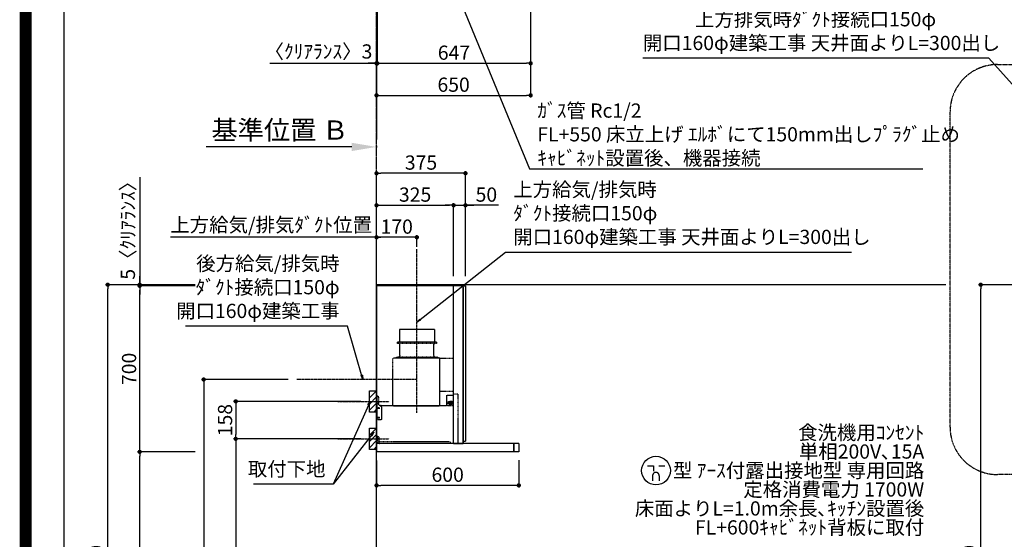
# Model space of a CAD drawing. Units: millimetres. Extents: x -109 to 26472, y -120 to 8859.
# Drawn here: x 13948 to 18101, y 3363 to 5554 of the extents above; entities that cross this region are included whole.
import ezdxf

# ---------------------------------------------------------------- set-up
doc = ezdxf.new("R2010")
doc.units = ezdxf.units.MM
doc.linetypes.add('CENTER', pattern=[2, 1.25, -0.25, 0.25, -0.25])
doc.linetypes.add('HIDDEN', pattern=[0.375, 0.25, -0.125])
doc.layers.get('DEFPOINTS').update_dxf_attribs({"color": 146})
for name, color, linetype in [('111-壁仕上', 3, 'Continuous'), ('150-機器', 8, 'Continuous'), ('160-文字', 254, 'Continuous'), ('166-寸法B', 11, 'Continuous'), ('180-補助', 161, 'Continuous'), ('190-図面外枠', 5, 'Continuous'), ('A12', 7, 'Continuous'), ('A15', 7, 'Continuous')]:
    doc.layers.add(name, color=color, linetype=linetype)
doc.styles.add('KH001', font='txt')
doc.dimstyles.new('KH1xx030', dxfattribs={"dimscale": 30, "dimtxt": 2, "dimasz": 0.6, "dimexe": 0.3, "dimexo": 1.2, "dimgap": 0.5, "dimtad": 3, "dimdec": 1, "dimdsep": 46, "dimlunit": 6, "dimtxsty": 'KH001', "dimblk": 'DOT', "dimcen": 1, "dimdle": 1, "dimclrd": 256, "dimclre": 256, "dimclrt": 256, "dimadec": 0, "dimazin": 0, "dimtfac": 1, "dimtdec": 1, "dimtix": 1, "dimtmove": 2, "dimatfit": 3, "dimldrblk": 'CLOSEDBLANK', "dimfxl": 1, "dimtolj": 1, "dimtzin": 0, "dimlwd": -1, "dimlwe": -1, "dimarcsym": 0})

# ---------------------------------------------------------------- blocks, each defined once
blk = doc.blocks.new('A$C5D946DDC')
at = {"layer": '190-図面外枠'}
blk.add_line((271, 350.7), (271, 14349.3), dxfattribs=at)
at = {"layer": 'DEFPOINTS'}
blk.add_lwpolyline([(0, 0), (20790, 0), (20790, 14700), (0, 14700)], close=True, dxfattribs=at)
blk = doc.blocks.new('*D431')
at = {"layer": '166-寸法B', "transparency": 16777216}
for p, q in [((15347.9, 5017.8), (14733.8, 5017.8)), ((15452.9, 5022.5), (15452.9, 5014.8))]:
    blk.add_line(p, q, dxfattribs=at)
blk.add_solid([(15347.9, 5035.3), (15347.9, 5000.3), (15452.9, 5017.8)], dxfattribs=at)
at = {"layer": 'DEFPOINTS', "color": 0, "transparency": 16777216}
for p in [(15452.9, 5052.5), (14742.8, 5017.8), (14742.8, 5017.3)]:
    blk.add_point(p, dxfattribs=at)
at = {"layer": '166-寸法B', "transparency": 16777216, "insert": (15045.3, 5088.7), "char_height": 81, "attachment_point": 5, "style": 'KH001'}
blk.add_mtext('\\A1;基準位置 Ｂ', dxfattribs=at)
blk = doc.blocks.new('_ClosedBlank')
at = {"color": 0, "linetype": 'ByBlock', "lineweight": -2}
for p, q in [((-1, 0.167), (0, 0)), ((-1, 0.167), (-1, -0.167)), ((0, 0), (-1, -0.167))]:
    blk.add_line(p, q, dxfattribs=at)
blk = doc.blocks.new('_None')
blk = doc.blocks.new('_Dot')
at = {"color": 0, "linetype": 'ByBlock', "lineweight": -2}
blk.add_line((-0.5, 0), (-1, 0), dxfattribs=at)
at = {"color": 0, "linetype": 'ByBlock', "const_width": 0.5}
blk.add_lwpolyline([(-0.25, 0, 1), (0.25, 0, 1)], format="xyb", close=True, dxfattribs=at)
blk = doc.blocks.new('*D446')
at = {"layer": '166-寸法B', "transparency": 16777216}
for p, q in [((15455.9, 5658.2), (15455.9, 5361.3)), ((16102.9, 5655.2), (16102.9, 5361.3)), ((15473.9, 5370.3), (16084.9, 5370.3))]:
    blk.add_line(p, q, dxfattribs=at)
at = {"layer": 'DEFPOINTS', "color": 0, "transparency": 16777216}
for p in [(15455.9, 5694.2), (16102.9, 5691.2), (16102.9, 5370.3)]:
    blk.add_point(p, dxfattribs=at)
at = {"layer": '166-寸法B', "transparency": 16777216, "xscale": 18, "yscale": 18, "zscale": 18, "rotation": 180}
blk.add_blockref('_Dot', (15455.9, 5370.3), dxfattribs=at)
at = {"layer": '166-寸法B', "transparency": 16777216, "xscale": 18, "yscale": 18, "zscale": 18}
blk.add_blockref('_Dot', (16102.9, 5370.3), dxfattribs=at)
at = {"layer": '166-寸法B', "transparency": 16777216, "insert": (15779.4, 5415.3), "char_height": 60, "attachment_point": 5, "style": 'KH001'}
blk.add_mtext('\\A1;647', dxfattribs=at)
blk = doc.blocks.new('*D447')
at = {"layer": '166-寸法B', "transparency": 16777216}
for p, q in [((15455.9, 5658.2), (15455.9, 5361.3)), ((15452.9, 5406.3), (15452.9, 5379.3)), ((15003.1, 5370.3), (15452.9, 5370.3)), ((15434.9, 5370.3), (15416.9, 5370.3)), ((15455.9, 5370.3), (15452.9, 5370.3)), ((15455.9, 5370.3), (15452.9, 5370.3)), ((15473.9, 5370.3), (15491.9, 5370.3))]:
    blk.add_line(p, q, dxfattribs=at)
at = {"layer": 'DEFPOINTS', "color": 0, "transparency": 16777216}
for p in [(15455.9, 5694.2), (15452.9, 5370.3), (15452.9, 5370.3)]:
    blk.add_point(p, dxfattribs=at)
at = {"layer": '166-寸法B', "transparency": 16777216, "xscale": 18, "yscale": 18, "zscale": 18}
blk.add_blockref('_Dot', (15452.9, 5370.3), dxfattribs=at)
at = {"layer": '166-寸法B', "transparency": 16777216, "xscale": 18, "yscale": 18, "zscale": 18, "rotation": 180}
blk.add_blockref('_Dot', (15455.9, 5370.3), dxfattribs=at)
at = {"layer": '166-寸法B', "transparency": 16777216, "insert": (15207.8, 5420.3), "char_height": 60, "attachment_point": 5, "style": 'KH001'}
blk.add_mtext('\\A1;〈ｸﾘｱﾗﾝｽ〉3', dxfattribs=at)
blk = doc.blocks.new('*D448')
at = {"layer": '166-寸法B', "transparency": 16777216}
for p, q in [((16102.9, 5655.2), (16102.9, 5226.3)), ((15470.9, 5235.3), (16084.9, 5235.3)), ((15452.9, 5231.3), (15452.9, 5226.3))]:
    blk.add_line(p, q, dxfattribs=at)
at = {"layer": 'DEFPOINTS', "color": 0, "transparency": 16777216}
for p in [(16102.9, 5691.2), (15452.9, 5267.3), (16102.9, 5235.3)]:
    blk.add_point(p, dxfattribs=at)
at = {"layer": '166-寸法B', "transparency": 16777216, "xscale": 18, "yscale": 18, "zscale": 18, "rotation": 180}
blk.add_blockref('_Dot', (15452.9, 5235.3), dxfattribs=at)
at = {"layer": '166-寸法B', "transparency": 16777216, "xscale": 18, "yscale": 18, "zscale": 18}
blk.add_blockref('_Dot', (16102.9, 5235.3), dxfattribs=at)
at = {"layer": '166-寸法B', "transparency": 16777216, "insert": (15777.9, 5280.3), "char_height": 60, "attachment_point": 5, "style": 'KH001'}
blk.add_mtext('\\A1;650', dxfattribs=at)
blk = doc.blocks.new('SERL-3R-901+SERV-9665_D')
at = {"layer": '150-機器', "color": 6, "linetype": 'Continuous'}
for p, q in [((-375, 699.5), (-375, 45.5)), ((-365.5, 700), (-374.5, 700)), ((-364.5, 699.5), (-365, 699.5)), ((-365, 35.5), (-365, 699.5)), ((-365, 694.3), (-365, 45.5)), ((-364.5, 700), (-325.5, 700)), ((-364.5, 699.5), (-364.5, 700)), ((-325.5, 699.5), (-325.5, 700)), ((-325.5, 699.5), (-325, 699.5)), ((-325, 700), (0, 700)), ((-325, 35.5), (-325, 699.5)), ((0, 700), (0, 35)), ((-365, 45), (-374.5, 45)), ((-600, 34.5), (-600, 2)), ((-599.5, 35), (-0.5, 35)), ((-598, 0), (0, 0)), ((-579.5, 35), (-579.5, 0)), ((-579.5, 0), (-579.5, 35)), ((-325, 35.5), (-365, 35.5)), ((-364.5, 35), (-364.5, 35.5)), ((-0.5, 34.5), (-0.5, 35)), ((-0.5, 35), (0, 35)), ((-0.5, 34.5), (0, 34.5)), ((0, 34.5), (0, 0))]:
    blk.add_line(p, q, dxfattribs=at)
at = {"layer": '150-機器', "color": 161, "linetype": 'CENTER'}
blk.add_line((-170, 164.5), (-170, 546.5), dxfattribs=at)
at = {"layer": '150-機器', "linetype": 'HIDDEN'}
for p, q in [((-243.9, 516.5), (-96.1, 516.5)), ((-243.9, 516.5), (-243.9, 462.5)), ((-96.1, 516.5), (-96.1, 462.5)), ((-252.5, 462.5), (-87.5, 462.5)), ((-252.5, 462.5), (-252.5, 458.5)), ((-87.5, 462.5), (-87.5, 458.5)), ((-250.5, 456.5), (-89.5, 456.5)), ((-242.2, 456.5), (-242.2, 453.4)), ((-242.2, 408.3), (-242.2, 456.5)), ((-97.8, 408.3), (-97.8, 456.5)), ((-325, 394), (-267.6, 394)), ((-267, 194.5), (-267, 393.9)), ((-267, 255.6), (-267, 393.4)), ((-266.4, 394.5), (-69.6, 394.5)), ((-258, 399.5), (-82, 399.5)), ((-258, 399.5), (-258, 395.1)), ((-242.2, 405.9), (-242.2, 408.3)), ((-97.8, 405.9), (-97.8, 408.3)), ((-82, 399.5), (-82, 395.1)), ((-69, 194.5), (-69, 393.9)), ((-325, 255), (-267.6, 255)), ((-344.5, 244), (-325, 244)), ((-344.5, 36.7), (-344.5, 244)), ((-297.6, 239.5), (-325, 239.5)), ((-319.2, 212), (-325, 212)), ((-304.7, 211), (-325, 211)), ((-323.4, 203.8), (-323.4, 210)), ((-321.7, 210), (-323.4, 210)), ((-322.2, 206.9), (-322.2, 208.4)), ((-319.2, 208.4), (-322.2, 208.4)), ((-321.7, 210), (-321.7, 210.5)), ((-319.7, 210.5), (-321.7, 210.5)), ((-319.7, 210), (-319.7, 210.5)), ((-317.9, 210), (-319.7, 210)), ((-319.2, 211), (-319.2, 213.5)), ((-319.2, 206.9), (-319.2, 208.4)), ((-310.2, 214), (-318.7, 214)), ((-310.5, 213.2), (-318.4, 213.2)), ((-318.4, 211), (-318.4, 213.2)), ((-317.9, 203.8), (-317.9, 210)), ((-317.2, 203.8), (-317.2, 210)), ((-315.5, 210), (-317.2, 210)), ((-316, 206.9), (-316, 208.4)), ((-313, 208.4), (-316, 208.4)), ((-315.5, 210), (-315.5, 210.5)), ((-313.5, 210.5), (-315.5, 210.5)), ((-315, 211), (-315, 212)), ((-314, 212), (-315, 212)), ((-314, 211), (-314, 212)), ((-313.5, 210), (-313.5, 210.5)), ((-311.7, 210), (-313.5, 210)), ((-313, 206.9), (-313, 208.4)), ((-311.7, 203.8), (-311.7, 210)), ((-311, 203.8), (-311, 210)), ((-309.3, 210), (-311, 210)), ((-310.5, 211), (-310.5, 213.2)), ((-309.8, 206.9), (-309.8, 208.4)), ((-306.8, 208.4), (-309.8, 208.4)), ((-309.7, 211), (-309.7, 213.5)), ((-305.2, 212), (-309.7, 212)), ((-309.3, 210), (-309.3, 210.5)), ((-307.3, 210.5), (-309.3, 210.5)), ((-307.3, 210), (-307.3, 210.5)), ((-305.5, 210), (-307.3, 210)), ((-306.8, 206.9), (-306.8, 208.4)), ((-305.5, 203.8), (-305.5, 210)), ((-304.7, 211), (-304.7, 211.5)), ((-304.7, 202.8), (-304.7, 211.5)), ((-304.7, 202.3), (-304.7, 211)), ((-304.7, 208.5), (-303.7, 208.5)), ((-303.7, 209.5), (-304.2, 209.5)), ((-303.7, 207.9), (-304.2, 207.9)), ((-303.7, 202.8), (-303.7, 211)), ((-303.7, 211), (-301.3, 211)), ((-301.7, 209.2), (-303.7, 209.2)), ((-301.7, 204.6), (-301.7, 209.2)), ((-301.7, 208.5), (-301.3, 208.5)), ((-301.6, 209.6), (-301.3, 211)), ((-301.3, 208.5), (-301.3, 211)), ((-297, 195.1), (-297, 238.9)), ((-9, 201.4), (-9, 231.5)), ((-9, 211.5), (-1, 211.5)), ((-9, 211.1), (-1, 211.1)), ((-6, 234.5), (-1, 234.5)), ((-1, 234.5), (-1, 196.5)), ((-304.7, 202.8), (-325, 202.8)), ((-319.6, 201.8), (-325, 201.8)), ((-319, 195.1), (-325, 195.1)), ((-325, 194.5), (-15.9, 194.5)), ((-317.9, 203.8), (-323.4, 203.8)), ((-322.2, 206.9), (-319.2, 206.9)), ((-319.6, 202.8), (-319.6, 201.8)), ((-319.2, 202.3), (-319.2, 202.8)), ((-319, 195.1), (-319, 194.5)), ((-310.3, 201.8), (-318.7, 201.8)), ((-317.4, 202.7), (-317.4, 202.8)), ((-311.7, 203.8), (-317.2, 203.8)), ((-311.7, 202.5), (-317.2, 202.5)), ((-316, 206.9), (-313, 206.9)), ((-311.5, 202.7), (-311.5, 202.8)), ((-305.5, 203.8), (-311, 203.8)), ((-299.6, 195.1), (-310, 195.1)), ((-310, 195.1), (-310, 194.5)), ((-309.8, 206.9), (-306.8, 206.9)), ((-309.8, 202.3), (-309.8, 202.8)), ((-309.3, 202.8), (-309.3, 201.8)), ((-305.2, 201.8), (-309.3, 201.8)), ((-304.7, 205.3), (-303.7, 205.3)), ((-303.7, 205.9), (-304.2, 205.9)), ((-303.7, 204.3), (-304.2, 204.3)), ((-301.7, 204.6), (-303.7, 204.6)), ((-303.7, 202.8), (-301.3, 202.8)), ((-301.7, 205.3), (-301.3, 205.3)), ((-301.6, 204.2), (-301.3, 202.8)), ((-301.3, 202.8), (-301.3, 205.3)), ((-299.6, 195.1), (-297.6, 197.1)), ((-297, 195.1), (-297.6, 195.1)), ((-69, 195.1), (-267, 195.1)), ((-71.6, 194.5), (-264.4, 194.5)), ((-21, 188.7), (-21, 139.5)), ((-20, 195.5), (-20, 194.5)), ((-20, 195.5), (-14.2, 195.5)), ((-20, 194.5), (-15.9, 194.5)), ((-11.5, 197.1), (-18.5, 193)), ((-9, 203.5), (-1, 203.5)), ((-9, 203.1), (-1, 203.1)), ((-3, 139.5), (-3, 196.5)), ((-3, 196.5), (-1, 196.5)), ((-3, 194.5), (-2.1, 194.5)), ((-1.5, 193.5), (-1, 193.5)), ((-1, 35), (-1, 193.5)), ((-0.2, 185.6), (-1, 186.1)), ((-0.2, 175.4), (-1, 174.9)), ((0, 185.2), (0, 175.8)), ((-16, 134.5), (-8, 134.5)), ((-308, 42.5), (-12.6, 42.5)), ((-9, 61.5), (-9, 46.1)), ((-7.3, 54.5), (2.8, 54.5)), ((-6, 64.5), (-1, 64.5)), ((-2.6, 64.5), (-2.6, 46.1)), ((-1, 64.5), (-1, 46.1)), ((-311, 39.5), (-311, 34.5))]:
    blk.add_line(p, q, dxfattribs=at)
for centre in [(-9.5, 184.5), (-9.5, 144.5)]:
    blk.add_circle(centre, 3.5, dxfattribs=at)
at = {"layer": '150-機器', "color": 6, "linetype": 'Continuous'}
for centre, radius, start, end in [((-374.5, 699.5), 0.5, 90, 180), ((-365.5, 699.5), 0.5, 360, 90), ((-374.5, 45.5), 0.5, 180, 270), ((-599.5, 34.5), 0.5, 90, 180), ((-598, 2), 2, 180, 270)]:
    blk.add_arc(centre, radius, start, end, dxfattribs=at)
at = {"layer": '150-機器', "linetype": 'HIDDEN'}
for centre, radius, start, end in [((-250.5, 458.5), 2, 180, 270), ((-89.5, 458.5), 2, 270, 0), ((-267.6, 393.4), 0.6, 0, 90), ((-266.4, 393.9), 0.6, 90, 180), ((-257.4, 395.1), 0.6, 180, 270), ((-252.2, 405.9), 10, 320.2082, 360), ((-87.8, 405.9), 10, 180, 219.7918), ((-82.6, 395.1), 0.6, 270, 0), ((-69.6, 393.9), 0.6, 0, 90), ((-267.6, 255.6), 0.6, 270, 0), ((-318.7, 213.5), 0.5, 90, 180), ((-310.2, 213.5), 0.5, 0, 90), ((-305.2, 211.5), 0.5, 0, 90), ((-304.2, 210), 0.5, 180, 270), ((-304.2, 208.4), 0.5, 180, 270), ((-299.7, 209.2), 2, 165.9638, 180), ((-297.6, 238.9), 0.6, 0, 90), ((-6, 231.5), 3, 90, 180), ((-318.7, 202.3), 0.5, 180, 270), ((-317.2, 202.7), 0.2, 180, 270), ((-311.7, 202.7), 0.2, 270, 0), ((-310.3, 202.3), 0.5, 270, 0), ((-305.2, 202.3), 0.5, 270, 0), ((-304.2, 205.4), 0.5, 90, 180), ((-304.2, 203.8), 0.5, 90, 180), ((-299.7, 204.6), 2, 180, 194.0362), ((-16, 188.7), 5, 120, 180), ((-14, 201.4), 5, 300, 0), ((-3, 196.5), 1, 270, 0), ((-3, 196.5), 2, 270, 0), ((-2.1, 193.9), 0.6, 0, 90), ((-0.5, 185.2), 0.5, 0, 60), ((-0.5, 175.8), 0.5, 300, 0), ((-16, 139.5), 5, 180, 270), ((-8, 139.5), 5, 270, 0), ((-308, 39.5), 3, 90, 180), ((-12.6, 46.1), 10, 270, 0), ((-12.6, 46.1), 11.6, 270, 0), ((-12.6, 46.1), 3.6, 270, 0), ((-6, 61.5), 3, 90, 180)]:
    blk.add_arc(centre, radius, start, end, dxfattribs=at)
at = {"layer": 'A12', "color": 3, "linetype": 'Continuous'}
blk.add_line((-365, 45), (-365, 36.4), dxfattribs=at)
at = {"layer": 'A15', "color": 3, "linetype": 'Continuous'}
blk.add_line((-364.5, 35), (-325.5, 35), dxfattribs=at)
blk = doc.blocks.new('*D565')
at = {"layer": '166-寸法B', "transparency": 16777216}
for p, q in [((15452.9, 3695.7), (15452.9, 3581.4)), ((16052.9, 3696.2), (16052.9, 3581.4)), ((16034.9, 3590.4), (15470.9, 3590.4))]:
    blk.add_line(p, q, dxfattribs=at)
at = {"layer": 'DEFPOINTS', "color": 0, "transparency": 16777216}
for p in [(15452.9, 3731.7), (16052.9, 3732.2), (15452.9, 3590.4)]:
    blk.add_point(p, dxfattribs=at)
at = {"layer": '166-寸法B', "transparency": 16777216, "xscale": 18, "yscale": 18, "zscale": 18, "rotation": 180}
blk.add_blockref('_Dot', (15452.9, 3590.4), dxfattribs=at)
at = {"layer": '166-寸法B', "transparency": 16777216, "xscale": 18, "yscale": 18, "zscale": 18}
blk.add_blockref('_Dot', (16052.9, 3590.4), dxfattribs=at)
at = {"layer": '166-寸法B', "transparency": 16777216, "insert": (15752.9, 3635.4), "char_height": 60, "attachment_point": 5, "style": 'KH001'}
blk.add_mtext('\\A1;600', dxfattribs=at)
blk = doc.blocks.new('*D566')
at = {"layer": '166-寸法B', "transparency": 16777216}
for p, q in [((15452.9, 4477.7), (15452.9, 4645.7)), ((15604.9, 4636.7), (15470.9, 4636.7)), ((15622.9, 4596.4), (15622.9, 4645.7))]:
    blk.add_line(p, q, dxfattribs=at)
at = {"layer": 'DEFPOINTS', "color": 0, "transparency": 16777216}
for p in [(15452.9, 4636.7), (15622.9, 4560.4), (15452.9, 4441.7)]:
    blk.add_point(p, dxfattribs=at)
at = {"layer": '166-寸法B', "transparency": 16777216, "xscale": 18, "yscale": 18, "zscale": 18, "rotation": 180}
blk.add_blockref('_Dot', (15452.9, 4636.7), dxfattribs=at)
at = {"layer": '166-寸法B', "transparency": 16777216, "xscale": 18, "yscale": 18, "zscale": 18}
blk.add_blockref('_Dot', (15622.9, 4636.7), dxfattribs=at)
at = {"layer": '166-寸法B', "transparency": 16777216, "insert": (15537.9, 4681.7), "char_height": 60, "attachment_point": 5, "style": 'KH001'}
blk.add_mtext('\\A1;170', dxfattribs=at)
blk = doc.blocks.new('*D567')
at = {"layer": '166-寸法B', "transparency": 16777216}
for p, q in [((15482.9, 4636.7), (14584.3, 4636.7)), ((15452.9, 4477.7), (15452.9, 4645.7))]:
    blk.add_line(p, q, dxfattribs=at)
at = {"layer": 'DEFPOINTS', "color": 0, "transparency": 16777216}
for p in [(14614.3, 4636.7), (14614.3, 4605.5), (15452.9, 4441.7)]:
    blk.add_point(p, dxfattribs=at)
at = {"layer": '166-寸法B', "transparency": 16777216, "insert": (15008.4, 4689.2), "char_height": 60, "attachment_point": 5, "style": 'KH001'}
blk.add_mtext('\\A1;上方給気/排気ﾀﾞｸﾄ位置', dxfattribs=at)
blk = doc.blocks.new('*D568')
at = {"layer": '166-寸法B', "transparency": 16777216}
for p, q in [((15452.9, 4472.7), (15452.9, 4915.7)), ((15809.9, 4906.7), (15470.9, 4906.7)), ((15827.9, 4472.7), (15827.9, 4915.7))]:
    blk.add_line(p, q, dxfattribs=at)
at = {"layer": 'DEFPOINTS', "color": 0, "transparency": 16777216}
for p in [(15452.9, 4906.7), (15452.9, 4436.7), (15827.9, 4436.7)]:
    blk.add_point(p, dxfattribs=at)
at = {"layer": '166-寸法B', "transparency": 16777216, "xscale": 18, "yscale": 18, "zscale": 18, "rotation": 180}
blk.add_blockref('_Dot', (15452.9, 4906.7), dxfattribs=at)
at = {"layer": '166-寸法B', "transparency": 16777216, "xscale": 18, "yscale": 18, "zscale": 18}
blk.add_blockref('_Dot', (15827.9, 4906.7), dxfattribs=at)
at = {"layer": '166-寸法B', "transparency": 16777216, "insert": (15640.4, 4951.7), "char_height": 60, "attachment_point": 5, "style": 'KH001'}
blk.add_mtext('\\A1;375', dxfattribs=at)
blk = doc.blocks.new('*D569')
at = {"layer": '166-寸法B', "linetype": 'ByBlock', "transparency": 16777216}
for p, q in [((15452.9, 4472.7), (15452.9, 4780.7)), ((15777.9, 4472.7), (15777.9, 4780.7)), ((15470.9, 4771.7), (15759.9, 4771.7))]:
    blk.add_line(p, q, dxfattribs=at)
at = {"layer": 'DEFPOINTS', "color": 0, "transparency": 16777216}
for p in [(15777.9, 4771.7), (15452.9, 4436.7), (15777.9, 4436.7)]:
    blk.add_point(p, dxfattribs=at)
at = {"layer": '166-寸法B', "transparency": 16777216, "xscale": 18, "yscale": 18, "zscale": 18, "rotation": 180}
blk.add_blockref('_Dot', (15452.9, 4771.7), dxfattribs=at)
at = {"layer": '166-寸法B', "transparency": 16777216, "xscale": 18, "yscale": 18, "zscale": 18}
blk.add_blockref('_Dot', (15777.9, 4771.7), dxfattribs=at)
at = {"layer": '166-寸法B', "transparency": 16777216, "insert": (15615.4, 4816.7), "char_height": 60, "attachment_point": 5, "style": 'KH001'}
blk.add_mtext('\\A1;325', dxfattribs=at)
blk = doc.blocks.new('*D570')
at = {"layer": '166-寸法B', "linetype": 'ByBlock', "transparency": 16777216}
for p, q in [((15777.9, 4472.7), (15777.9, 4780.7)), ((15827.9, 4472.7), (15827.9, 4780.7)), ((15759.9, 4771.7), (15741.9, 4771.7)), ((15777.9, 4771.7), (15827.9, 4771.7)), ((15777.9, 4771.7), (15827.9, 4771.7)), ((15966.9, 4771.7), (15827.9, 4771.7)), ((15845.9, 4771.7), (15863.9, 4771.7))]:
    blk.add_line(p, q, dxfattribs=at)
at = {"layer": 'DEFPOINTS', "color": 0, "transparency": 16777216}
for p in [(15827.9, 4771.7), (15777.9, 4436.7), (15827.9, 4436.7)]:
    blk.add_point(p, dxfattribs=at)
at = {"layer": '166-寸法B', "transparency": 16777216, "xscale": 18, "yscale": 18, "zscale": 18}
blk.add_blockref('_Dot', (15777.9, 4771.7), dxfattribs=at)
at = {"layer": '166-寸法B', "transparency": 16777216, "xscale": 18, "yscale": 18, "zscale": 18, "rotation": 180}
blk.add_blockref('_Dot', (15827.9, 4771.7), dxfattribs=at)
at = {"layer": '166-寸法B', "transparency": 16777216, "insert": (15916.1, 4816.7), "char_height": 60, "attachment_point": 5, "style": 'KH001'}
blk.add_mtext('\\A1;50', dxfattribs=at)
blk = doc.blocks.new('*D571')
at = {"layer": '166-寸法B', "transparency": 16777216}
for p, q in [((15386.9, 3944.7), (14849.9, 3944.7)), ((14858.9, 3926.7), (14858.9, 3804.7)), ((15386.9, 3786.7), (14849.9, 3786.7))]:
    blk.add_line(p, q, dxfattribs=at)
at = {"layer": 'DEFPOINTS', "color": 0, "transparency": 16777216}
for p in [(15422.9, 3944.7), (14858.9, 3786.7), (15422.9, 3786.7)]:
    blk.add_point(p, dxfattribs=at)
at = {"layer": '166-寸法B', "transparency": 16777216, "xscale": 18, "yscale": 18, "zscale": 18}
for p, rotation in [((14858.9, 3944.7), 90), ((14858.9, 3786.7), 270)]:
    blk.add_blockref('_Dot', p, dxfattribs=dict(at, rotation=rotation))
at = {"layer": '166-寸法B', "transparency": 16777216, "insert": (14813.9, 3865.7), "char_height": 60, "attachment_point": 5, "rotation": 90, "style": 'KH001'}
blk.add_mtext('\\A1;158', dxfattribs=at)
blk = doc.blocks.new('*D572')
at = {"layer": '166-寸法B', "transparency": 16777216}
for p, q in [((15386.9, 3786.7), (14849.9, 3786.7)), ((14858.9, 3768.7), (14858.9, 2054.7)), ((15401.9, 2036.7), (14849.9, 2036.7))]:
    blk.add_line(p, q, dxfattribs=at)
at = {"layer": 'DEFPOINTS', "color": 0, "transparency": 16777216}
for p in [(15422.9, 3786.7), (14858.9, 2036.7), (15437.9, 2036.7)]:
    blk.add_point(p, dxfattribs=at)
at = {"layer": '166-寸法B', "transparency": 16777216, "xscale": 18, "yscale": 18, "zscale": 18}
for p, rotation in [((14858.9, 3786.7), 90), ((14858.9, 2036.7), 270)]:
    blk.add_blockref('_Dot', p, dxfattribs=dict(at, rotation=rotation))
at = {"layer": '166-寸法B', "transparency": 16777216, "insert": (14810.1, 2911.7), "char_height": 60, "attachment_point": 5, "rotation": 90, "style": 'KH001'}
blk.add_mtext('\\A1;1,750', dxfattribs=at)
blk = doc.blocks.new('*D573')
at = {"layer": '166-寸法B', "transparency": 16777216}
for p, q in [((15080.6, 4036.7), (14714.9, 4036.7)), ((14723.9, 4018.7), (14723.9, 2054.7)), ((15416.9, 2036.7), (14714.9, 2036.7))]:
    blk.add_line(p, q, dxfattribs=at)
at = {"layer": 'DEFPOINTS', "color": 0, "transparency": 16777216}
for p in [(15116.6, 4036.7), (14723.9, 2036.7), (15452.9, 2036.7)]:
    blk.add_point(p, dxfattribs=at)
at = {"layer": '166-寸法B', "transparency": 16777216, "xscale": 18, "yscale": 18, "zscale": 18}
for p, rotation in [((14723.9, 4036.7), 90), ((14723.9, 2036.7), 270)]:
    blk.add_blockref('_Dot', p, dxfattribs=dict(at, rotation=rotation))
at = {"layer": '166-寸法B', "transparency": 16777216, "insert": (14675.1, 3036.7), "char_height": 60, "attachment_point": 5, "rotation": 90, "style": 'KH001'}
blk.add_mtext('\\A1;2,000', dxfattribs=at)
blk = doc.blocks.new('*D525')
at = {"layer": '166-寸法B', "transparency": 16777216}
for p, q in [((14687.9, 4436.7), (14309.9, 4436.7)), ((14318.9, 2054.7), (14318.9, 4418.7)), ((14896.4, 2036.7), (14309.9, 2036.7))]:
    blk.add_line(p, q, dxfattribs=at)
at = {"layer": 'DEFPOINTS', "color": 0, "transparency": 16777216}
for p in [(14318.9, 4436.7), (14723.9, 4436.7), (14932.4, 2036.7)]:
    blk.add_point(p, dxfattribs=at)
at = {"layer": '166-寸法B', "transparency": 16777216, "xscale": 18, "yscale": 18, "zscale": 18}
for p, rotation in [((14318.9, 4436.7), 90), ((14318.9, 2036.7), 270)]:
    blk.add_blockref('_Dot', p, dxfattribs=dict(at, rotation=rotation))
at = {"layer": '166-寸法B', "transparency": 16777216, "insert": (14270.1, 3236.7), "char_height": 60, "attachment_point": 5, "rotation": 90, "style": 'KH001'}
blk.add_mtext('\\A1;2,400', dxfattribs=at)
blk = doc.blocks.new('*D526')
at = {"layer": '166-寸法B', "transparency": 16777216}
for p, q in [((14453.9, 4889.6), (14453.9, 4436.7)), ((14453.9, 4454.7), (14453.9, 4472.7)), ((14687.9, 4436.7), (14444.9, 4436.7)), ((14687.9, 4431.7), (14444.9, 4431.7)), ((14453.9, 4431.7), (14453.9, 4436.7)), ((14453.9, 4431.7), (14453.9, 4436.7)), ((14453.9, 4413.7), (14453.9, 4395.7))]:
    blk.add_line(p, q, dxfattribs=at)
at = {"layer": 'DEFPOINTS', "color": 0, "transparency": 16777216}
for p in [(14453.9, 4436.7), (14723.9, 4436.7), (14723.9, 4431.7)]:
    blk.add_point(p, dxfattribs=at)
at = {"layer": '166-寸法B', "transparency": 16777216, "xscale": 18, "yscale": 18, "zscale": 18}
for p, rotation in [((14453.9, 4436.7), 270), ((14453.9, 4431.7), 90)]:
    blk.add_blockref('_Dot', p, dxfattribs=dict(at, rotation=rotation))
at = {"layer": '166-寸法B', "transparency": 16777216, "insert": (14403.9, 4685.2), "char_height": 60, "attachment_point": 5, "rotation": 90, "style": 'KH001'}
blk.add_mtext('\\A1;5〈ｸﾘｱﾗﾝｽ〉', dxfattribs=at)
blk = doc.blocks.new('*D527')
at = {"layer": '166-寸法B', "transparency": 16777216}
for p, q in [((14687.9, 3731.7), (14444.9, 3731.7)), ((14453.9, 2054.7), (14453.9, 3713.7)), ((14909.2, 2036.7), (14444.9, 2036.7))]:
    blk.add_line(p, q, dxfattribs=at)
at = {"layer": 'DEFPOINTS', "color": 0, "transparency": 16777216}
for p in [(14453.9, 3731.7), (14723.9, 3731.7), (14945.2, 2036.7)]:
    blk.add_point(p, dxfattribs=at)
at = {"layer": '166-寸法B', "transparency": 16777216, "xscale": 18, "yscale": 18, "zscale": 18}
for p, rotation in [((14453.9, 3731.7), 90), ((14453.9, 2036.7), 270)]:
    blk.add_blockref('_Dot', p, dxfattribs=dict(at, rotation=rotation))
at = {"layer": '166-寸法B', "transparency": 16777216, "insert": (14405.1, 2884.2), "char_height": 60, "attachment_point": 5, "rotation": 90, "style": 'KH001'}
blk.add_mtext('\\A1;1,695', dxfattribs=at)
blk = doc.blocks.new('*D528')
at = {"layer": '166-寸法B', "transparency": 16777216}
for p, q in [((14687.9, 4431.7), (14444.9, 4431.7)), ((14453.9, 3749.7), (14453.9, 4413.7)), ((14687.9, 3731.7), (14444.9, 3731.7))]:
    blk.add_line(p, q, dxfattribs=at)
at = {"layer": 'DEFPOINTS', "color": 0, "transparency": 16777216}
for p in [(14453.9, 4431.7), (14723.9, 4431.7), (14723.9, 3731.7)]:
    blk.add_point(p, dxfattribs=at)
at = {"layer": '166-寸法B', "transparency": 16777216, "xscale": 18, "yscale": 18, "zscale": 18}
for p, rotation in [((14453.9, 4431.7), 90), ((14453.9, 3731.7), 270)]:
    blk.add_blockref('_Dot', p, dxfattribs=dict(at, rotation=rotation))
at = {"layer": '166-寸法B', "transparency": 16777216, "insert": (14408.9, 4081.7), "char_height": 60, "attachment_point": 5, "rotation": 90, "style": 'KH001'}
blk.add_mtext('\\A1;700', dxfattribs=at)
blk = doc.blocks.new('*D532')
at = {"layer": '166-寸法B', "transparency": 16777216}
for p, q in [((18502.2, 4436.7), (17992.2, 4436.7)), ((18001.2, 2054.7), (18001.2, 4418.7)), ((18508.7, 2036.7), (17992.2, 2036.7))]:
    blk.add_line(p, q, dxfattribs=at)
at = {"layer": 'DEFPOINTS', "color": 0, "transparency": 16777216}
for p in [(18001.2, 4436.7), (18538.2, 4436.7), (18544.7, 2036.7)]:
    blk.add_point(p, dxfattribs=at)
at = {"layer": '166-寸法B', "transparency": 16777216, "xscale": 18, "yscale": 18, "zscale": 18}
for p, rotation in [((18001.2, 4436.7), 90), ((18001.2, 2036.7), 270)]:
    blk.add_blockref('_Dot', p, dxfattribs=dict(at, rotation=rotation))
at = {"layer": '166-寸法B', "transparency": 16777216, "insert": (17952.3, 3236.7), "char_height": 60, "attachment_point": 5, "rotation": 90, "style": 'KH001'}
blk.add_mtext('\\A1;2,400', dxfattribs=at)
blk = doc.blocks.new('A$C11807')
at = {"layer": '160-文字', "color": 0, "linetype": 'ByBlock', "lineweight": -2}
for p, q in [((-36.4, 20.3), (-10.4, 20.3)), ((-10.4, 20.3), (-10.4, -2.2)), ((11.6, 20.3), (37.6, 20.3)), ((-14.4, -21.7), (-14.4, -43.7)), ((13.6, -21.7), (13.6, -43.7))]:
    blk.add_line(p, q, dxfattribs=at)
blk.add_circle((0, 0), 60.5, dxfattribs=at)
for points in [[(-0.4, -7.7), (-4.1, -7.7), (-10.6, -11.5), (-14.4, -18), (-14.4, -21.7)], [(13.6, -21.7), (13.6, -18), (9.9, -11.5), (3.4, -7.7), (-0.4, -7.7)]]:
    blk.add_open_spline(points, degree=2, dxfattribs=at)

msp = doc.modelspace()

# ---------------------------------------------------------------- hatches: boundary and pattern name
at = {"layer": '180-補助'}
h = msp.add_hatch(dxfattribs=at)
h.set_pattern_fill('ANSI31', color=256, scale=150, style=0)
h.set_pattern_definition([(45, (-402077.942, 3802.502), (-13.25825215, 13.25825215), [])])
h.paths.add_polyline_path([(15452.92, 3899.74), (15422.92, 3899.74), (15422.92, 3989.74), (15452.92, 3989.74)])
h = msp.add_hatch(dxfattribs=at)
h.set_pattern_fill('ANSI31', color=256, scale=150, style=0)
h.set_pattern_definition([(45, (-402077.942, 3644.502), (-13.25825215, 13.25825215), [])])
h.paths.add_polyline_path([(15452.92, 3741.74), (15422.92, 3741.74), (15422.92, 3831.74), (15452.92, 3831.74)])

# ---------------------------------------------------------------- linework, layer by layer
at = {"layer": '111-壁仕上', "ltscale": 2}
for p, q in [((15452.92, 8315.84), (15452.92, 5048.6)), ((15452.92, 2036.74), (15452.92, 4436.74)), ((17854.37, 4436.74), (15452.92, 4436.74))]:
    msp.add_line(p, q, dxfattribs=at)
at = {"layer": '111-壁仕上', "color": 253, "linetype": 'CENTER', "ltscale": 2}
msp.add_line((15452.92, 4436.74), (15452.92, 5694.19), dxfattribs=at)
at = {"layer": '150-機器', "linetype": 'CENTER'}
for p, q in [((15622.92, 4278.24), (15622.92, 4586.74)), ((15622.92, 4036.74), (15116.64, 4036.74))]:
    msp.add_line(p, q, dxfattribs=at)
at = {"layer": '150-機器', "color": 253, "linetype": 'Continuous'}
for points in [[(15452.92, 3899.74), (15422.92, 3899.74), (15422.92, 3989.74), (15452.92, 3989.74)], [(15452.92, 3741.74), (15422.92, 3741.74), (15422.92, 3831.74), (15452.92, 3831.74)]]:
    msp.add_lwpolyline(points, close=True, dxfattribs=at)
at = {"layer": '180-補助', "linetype": 'CENTER'}
for p, q in [((15289.97, 3944.74), (15505.7, 3944.74)), ((15289.97, 3786.74), (15505.7, 3786.74))]:
    msp.add_line(p, q, dxfattribs=at)
at = {"layer": '180-補助', "linetype": 'CENTER', "ltscale": 3}
msp.add_lwpolyline([(19758.61, 4386.94), (19758.61, 3836.09, -0.4142136), (19558.61, 3636.09), (18071.92, 3636.09, -0.4142136), (17871.92, 3836.09), (17871.92, 5165.12, -0.4142136), (18071.92, 5365.12), (19558.61, 5365.12, -0.4142136), (19758.61, 5165.12), (19758.61, 5129.84)], format="xyb", dxfattribs=at)
at = {"layer": 'DEFPOINTS', "color": 1, "const_width": 50}
msp.add_lwpolyline([(13972.57, 13.6), (26446.56, 13.6), (26446.56, 8833.6), (13972.57, 8833.6)], close=True, dxfattribs=at)

# ---------------------------------------------------------------- block references
at = {"layer": '150-機器', "xscale": -1}
msp.add_blockref('SERL-3R-901+SERV-9665_D', (15452.92, 3731.74), dxfattribs=at)
at = {"layer": '160-文字', "lineweight": -2}
msp.add_blockref('A$C11807', (16631.59, 3652.78), dxfattribs=at)
at = {"layer": '190-図面外枠', "xscale": 0.599999999976717, "yscale": 0.599999999976717, "zscale": 0.599999999976717}
msp.add_blockref('A$C5D946DDC', (13972.57, 1.63), dxfattribs=at)

# ---------------------------------------------------------------- texts
at = {"layer": '160-文字', "char_height": 60, "style": 'KH001'}
for s, insert, attachment_point in [('            上方排気時ﾀﾞｸﾄ接続口150φ\\P開口160φ建築工事 天井面よりL=300出し', (16576.23, 5407.48), 7), ('\\A1;ｶﾞｽ管 Rc1/2\\PFL+550 床立上げ ｴﾙﾎﾞにて150mm出しﾌﾟﾗｸﾞ止め\\Pｷｬﾋﾞﾈｯﾄ設置後、機器接続', (16131.05, 4941), 7), ('{上方給気/排気時\\Pﾀﾞｸﾄ接続口150φ\\P開口160φ建築工事 天井面よりL=300出し}', (16029.71, 4589.52), 7), ('{\\P後方給気/排気時\\Pﾀﾞｸﾄ接続口150φ\\P開口160φ建築工事}', (15297.17, 4277.45), 9), ('取付下地', (15237.51, 3610.64), 9)]:
    msp.add_mtext(s, dxfattribs=dict(at, insert=insert, attachment_point=attachment_point))
at = {"layer": '160-文字', "insert": (17763.08, 3364.48), "char_height": 60, "attachment_point": 9, "line_spacing_factor": 0.8, "style": 'KH001'}
msp.add_mtext('食洗機用ｺﾝｾﾝﾄ\\P単相200V､15A\\P  型 ｱｰｽ付露出接地型 専用回路\\P定格消費電力 1700W\\P床面よりL=1.0m余長､ｷｯﾁﾝ設置後\\PFL+600ｷｬﾋﾞﾈｯﾄ背板に取付', dxfattribs=at)

# ---------------------------------------------------------------- dimensions: what is measured, and where the dimension line sits
at = {"layer": '166-寸法B'}
for base, p1, p2, angle, text, picture, middle in [((15452.92, 5370.28), (15455.92, 5694.19), (15452.92, 5370.28), 180, '〈ｸﾘｱﾗﾝｽ〉<>', '*D447', (15207.83, 5362.2)), ((14453.92, 4436.74), (14723.92, 4431.74), (14723.92, 4436.74), 90, '<>〈ｸﾘｱﾗﾝｽ〉', '*D526', (14435.22, 4685.18))]:
    dim = msp.add_linear_dim(base=base, p1=p1, p2=p2, angle=angle, text=text, dimstyle='KH1xx030', override={"dimtmove": 1}, dxfattribs=at)
    dim.commit()
    dim.dimension.update_dxf_attribs({"geometry": picture, "text_midpoint": middle, "dimtype": 160})
for base, p1, p2, angle, picture, middle in [((16102.92, 5235.28), (15452.92, 5267.34), (16102.92, 5691.19), 180, '*D448', (15777.92, 5280.28)), ((16102.92, 5370.28), (15455.92, 5694.19), (16102.92, 5691.19), 180, '*D446', (15779.42, 5415.28)), ((15452.92, 4906.74), (15827.92, 4436.74), (15452.92, 4436.74), 180, '*D568', (15640.42, 4951.74)), ((15452.92, 4636.74), (15622.92, 4560.45), (15452.92, 4441.74), 180, '*D566', (15537.92, 4681.74)), ((14318.92, 4436.74), (14932.38, 2036.74), (14723.92, 4436.74), 90, '*D525', (14270.11, 3236.74)), ((18001.15, 4436.74), (18544.7, 2036.74), (18538.25, 4436.74), 90, '*D532', (17952.35, 3236.74)), ((14858.92, 3786.74), (15422.92, 3944.74), (15422.92, 3786.74), 90, '*D571', (14813.92, 3865.74)), ((14453.92, 3731.74), (14945.22, 2036.74), (14723.92, 3731.74), 90, '*D527', (14405.11, 2884.24)), ((15452.92, 3590.38), (16052.92, 3732.24), (15452.92, 3731.74), 180, '*D565', (15752.92, 3635.38))]:
    dim = msp.add_linear_dim(base=base, p1=p1, p2=p2, angle=angle, dimstyle='KH1xx030', dxfattribs=at)
    dim.commit()
    dim.dimension.update_dxf_attribs({"geometry": picture, "text_midpoint": middle})
for base, p1, p2, text, override, picture, middle in [((14742.78, 5017.83), (15452.92, 5052.52), (14742.78, 5017.3), '基準位置 Ｂ', {"dimtxt": 2.7, "dimasz": 3.5, "dimexe": 0.1, "dimexo": 1, "dimblk2": 'None', "dimsah": 1, "dimdle": 0.3, "dimse2": 1}, '*D431', (15045.35, 5088.66)), ((14614.29, 4636.74), (15452.92, 4441.74), (14614.29, 4605.51), '上方給気/排気ﾀﾞｸﾄ位置', {"dimblk1": 'None', "dimblk2": 'None', "dimsah": 1, "dimse2": 1}, '*D567', (15008.4, 4689.21))]:
    dim = msp.add_linear_dim(base=base, p1=p1, p2=p2, text=text, dimstyle='KH1xx030', override=override, dxfattribs=at)
    dim.commit()
    dim.dimension.update_dxf_attribs({"geometry": picture, "text_midpoint": middle, "dimtype": 160})
for base, p1, p2, angle, override, picture, middle in [((15777.92, 4771.74), (15452.92, 4436.74), (15777.92, 4436.74), 180, {"dimfxl": 0.5, "dimarcsym": 1}, '*D569', (15615.42, 4816.74)), ((14453.92, 4431.74), (14723.92, 3731.74), (14723.92, 4431.74), 90, {"dimpost": ''}, '*D528', (14408.92, 4081.74)), ((14723.92, 2036.74), (15116.64, 4036.74), (15452.92, 2036.74), 90, {"dimpost": ''}, '*D573', (14675.11, 3036.74)), ((14858.92, 2036.74), (15422.92, 3786.74), (15437.92, 2036.74), 90, {"dimpost": ''}, '*D572', (14810.11, 2911.74))]:
    dim = msp.add_linear_dim(base=base, p1=p1, p2=p2, angle=angle, dimstyle='KH1xx030', override=override, dxfattribs=at)
    dim.commit()
    dim.dimension.update_dxf_attribs({"geometry": picture, "text_midpoint": middle})
dim = msp.add_linear_dim(base=(15827.92, 4771.74), p1=(15777.92, 4436.74), p2=(15827.92, 4436.74), angle=180, dimstyle='KH1xx030', override={"dimtmove": 1, "dimfxl": 0.5, "dimarcsym": 1}, dxfattribs=at)
dim.commit()
dim.dimension.update_dxf_attribs({"geometry": '*D570', "text_midpoint": (15916.12, 4771.42), "dimtype": 160})

# ---------------------------------------------------------------- leaders
at = {"layer": '160-文字', "annotation_type": 0, "has_hookline": 1}
for points, hookline_direction, text_width in [([(15537.45, 6284.08), (16098.05, 4926), (16116.05, 4926)], 0, 1626.7), ([(18856.43, 4472.25), (18035.53, 5392.48), (18017.53, 5392.48)], 1, 1426.29), ([(15622.92, 4278.24), (15996.71, 4574.52), (16014.71, 4574.52)], 0, 1425.99), ([(15395.15, 4036.74), (15330.17, 4262.45), (15312.17, 4262.45)], 1, 650.86), ([(15441.89, 3814.34), (15270.51, 3595.64), (15252.51, 3595.64)], 1, 303.96)]:
    msp.add_leader(points, dimstyle='KH1xx030', override={"dimgap": 0.5, "dimtad": 1}, dxfattribs=dict(at, hookline_direction=hookline_direction, text_width=text_width))
at = {"layer": '160-文字'}
msp.add_leader([(15425.74, 3944.74), (15270.51, 3595.64)], dimstyle='KH1xx030', override={"dimgap": 0.5, "dimtad": 1}, dxfattribs=at)

doc.saveas('drawing.dxf')
